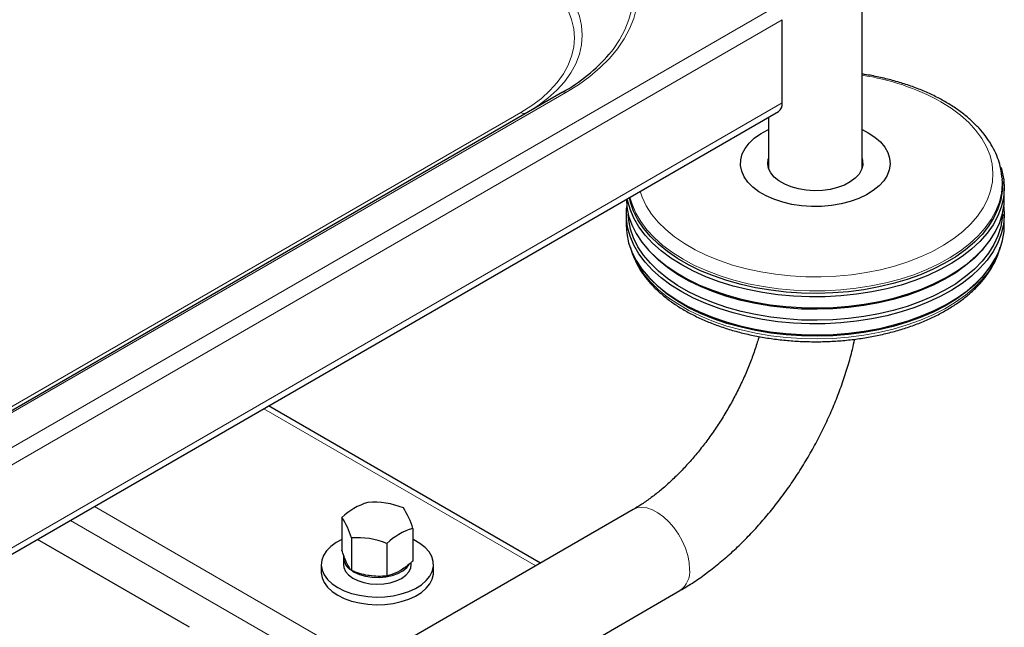
# Model space of a CAD drawing. Units: millimetres. Extents: x 0 to 210, y 0 to 297.
# Drawn here: x 178 to 191, y 101 to 109 of the extents above; entities that cross this region are included whole.
import ezdxf

# ---------------------------------------------------------------- set-up
doc = ezdxf.new("R2010")
doc.units = ezdxf.units.MM
doc.linetypes.add('SLD-Durchgehend', pattern=[0])

msp = doc.modelspace()

# ---------------------------------------------------------------- linework, layer by layer
at = {"color": 7, "linetype": 'SLD-Durchgehend', "lineweight": 25}
for p, q in [((188.78765, 107.47025), (188.78765, 135.23619)), ((187.72071, 108.34142), (187.72071, 109.45192)), ((184.78526, 108.48393), (155.08677, 91.33936)), ((153.43231, 88.46259), (187.66892, 108.22696)), ((187.53765, 108.15118), (187.53765, 107.47025)), ((190.65806, 107.34148), (190.65952, 107.32029)), ((190.66134, 107.28788), (190.65952, 107.32029)), ((190.68765, 107.06145), (190.68765, 107.20843)), ((185.63765, 106.84915), (185.63765, 106.70218)), ((190.68765, 106.70218), (190.68765, 106.84915)), ((185.89753, 106.41736), (185.91996, 106.39108)), ((190.40535, 106.39108), (190.42778, 106.41736)), ((185.89753, 106.05808), (185.91996, 106.0318)), ((190.40535, 106.0318), (190.42778, 106.05808)), ((184.49223, 102.19802), (180.85879, 104.29556)), ((185.72886, 102.91191), (154.61616, 84.95093)), ((181.83732, 102.80639), (181.83732, 102.37089)), ((182.78537, 102.65974), (182.78537, 102.22424)), ((179.80112, 101.3398), (177.76992, 102.51239)), ((181.96433, 102.53274), (181.96433, 102.09724)), ((182.43836, 102.45941), (182.43836, 102.02392)), ((181.85884, 102.26657), (181.85884, 102.17675)), ((181.56134, 102.17675), (181.56134, 102.07468)), ((182.76384, 102.17675), (182.76384, 102.20522)), ((183.06134, 102.07468), (183.06134, 102.17675)), ((155.24111, 83.86837), (186.35381, 101.82935))]:
    msp.add_line(p, q, dxfattribs=at)
at = {"color": 8, "linetype": 'SLD-Durchgehend', "lineweight": 18}
for p, q in [((153.43231, 89.88626), (187.63295, 109.62987)), ((153.43231, 89.65765), (187.72071, 109.45192)), ((155.13177, 91.33491), (184.83026, 108.47948)), ((153.43231, 88.54715), (187.72071, 108.34142)), ((184.22963, 108.21381), (154.59796, 91.10781)), ((184.42634, 102.15998), (180.7929, 104.25752)), ((178.53016, 102.95126), (182.1636, 100.85372)), ((178.21193, 102.76756), (181.84537, 100.67002))]:
    msp.add_line(p, q, dxfattribs=at)
at = {"color": 8, "linetype": 'SLD-Durchgehend', "lineweight": 18, "flags": 128}
for points in [[(184.83026, 108.47948), (184.99746, 108.58351), (185.15074, 108.69447), (185.28922, 108.81172), (185.41213, 108.93462), (185.5188, 109.06248), (185.60861, 109.19459), (185.68107, 109.3302), (185.73577, 109.46856), (185.77241, 109.60889), (185.79078, 109.7504), (185.79078, 109.89232), (185.77241, 110.03384), (185.73577, 110.17417), (185.68107, 110.31252), (185.60861, 110.44813), (185.5188, 110.58024), (185.41213, 110.7081), (185.28922, 110.831), (185.15074, 110.94826), (184.99746, 111.05921), (184.83026, 111.16324)], [(184.78526, 111.11574), (184.94923, 111.01372), (185.09953, 110.90492), (185.23533, 110.78993), (185.35587, 110.66941), (185.46047, 110.54402), (185.54854, 110.41448), (185.6196, 110.28149), (185.67324, 110.14581), (185.70917, 110.0082), (185.72718, 109.86942), (185.72718, 109.73025), (185.70917, 109.59148), (185.67324, 109.45386), (185.6196, 109.31818), (185.54854, 109.1852), (185.46047, 109.05565), (185.41034, 108.99256)], [(184.32132, 108.21611), (184.45457, 108.30084), (184.58967, 108.40249), (184.70891, 108.51054), (184.81139, 108.62418), (184.89631, 108.74255), (184.96305, 108.86473), (185.01108, 108.98981), (185.04005, 109.11683), (185.04973, 109.24483), (185.04005, 109.37283), (185.01108, 109.49985), (184.96305, 109.62493), (184.89631, 109.74711), (184.81139, 109.86548), (184.70891, 109.97912), (184.58967, 110.08717), (184.45457, 110.18882), (184.30463, 110.28327)], [(184.22963, 110.2041), (184.37331, 110.11358), (184.50278, 110.01618), (184.61705, 109.91263), (184.71526, 109.80373), (184.79665, 109.6903), (184.8606, 109.57321), (184.90663, 109.45334), (184.93439, 109.33161), (184.94367, 109.20896), (184.93439, 109.0863), (184.90663, 108.96457), (184.8606, 108.84471), (184.79665, 108.72761), (184.71526, 108.61418), (184.61705, 108.50528), (184.50278, 108.40173), (184.37331, 108.30433), (184.22963, 108.21381)], [(185.82215, 107.16084), (185.84944, 107.08171), (185.90371, 106.96804), (185.97471, 106.8575), (186.0619, 106.75088), (186.16465, 106.64899), (186.28219, 106.55258), (186.41366, 106.46235), (186.55807, 106.37898), (186.71436, 106.30309), (186.88138, 106.23524), (187.05788, 106.17592), (187.24256, 106.12559), (187.43405, 106.0846), (187.63094, 106.05327), (187.83176, 106.03183), (188.03503, 106.02043), (188.23925, 106.01916), (188.4429, 106.02803), (188.64448, 106.04697), (188.84249, 106.07585), (189.03546, 106.11445), (189.22197, 106.16248), (189.40065, 106.21959), (189.57015, 106.28535), (189.72924, 106.35929), (189.87672, 106.44084), (190.01152, 106.52941), (190.13262, 106.62435), (190.23915, 106.72494), (190.3303, 106.83045), (190.4054, 106.94008), (190.46389, 107.05304), (190.50535, 107.16849), (190.52946, 107.28556), (190.53605, 107.4034), (190.52507, 107.52113), (190.4966, 107.63788), (190.45085, 107.75278), (190.38816, 107.86499), (190.30899, 107.97367), (190.21393, 108.07802), (190.10368, 108.17726), (189.97906, 108.27067), (189.841, 108.35755), (189.841, 108.35755)], [(190.65952, 107.32029), (190.66069, 107.25843), (190.64974, 107.13781), (190.62135, 107.01814), (190.57571, 106.90027), (190.51314, 106.78501), (190.43409, 106.67318), (190.3391, 106.56556), (190.22885, 106.46291), (190.1041, 106.36594), (189.96574, 106.27534), (189.81473, 106.19174), (189.65213, 106.11573), (189.47908, 106.04784), (189.2968, 105.98855), (189.10657, 105.93827), (188.90971, 105.89736), (188.70761, 105.86609), (188.50169, 105.84471), (188.2934, 105.83334), (188.08418, 105.83207), (187.87552, 105.84092), (187.66887, 105.85981), (187.46568, 105.88863), (187.26739, 105.92715), (187.07537, 105.97512), (186.89098, 106.0322), (186.71551, 106.09798), (186.55018, 106.17201), (186.39617, 106.25376)], [(186.39617, 106.25376), (186.25455, 106.34267), (186.12632, 106.43811), (186.01237, 106.53941), (185.9135, 106.64585), (185.8304, 106.7567), (185.76367, 106.87118), (185.71376, 106.98848), (185.68648, 107.08252)], [(185.71762, 106.33824), (185.73712, 106.28865), (185.79548, 106.17269), (185.87044, 106.05995), (185.96148, 105.95123), (186.06796, 105.84729), (186.18914, 105.74886), (186.32416, 105.65663), (186.47207, 105.57124), (186.63184, 105.49329), (186.80235, 105.42334), (186.9824, 105.36187), (187.17073, 105.30931), (187.36601, 105.26604), (187.56689, 105.23235), (187.77194, 105.20848), (187.97973, 105.1946), (188.18881, 105.19081), (188.3977, 105.19713), (188.60495, 105.21352), (188.80909, 105.23986), (189.0087, 105.27597), (189.20237, 105.3216), (189.38875, 105.37642), (189.56653, 105.44005), (189.73446, 105.51205), (189.89137, 105.59191), (190.03615, 105.67907), (190.16779, 105.77291), (190.28537, 105.87279), (190.38806, 105.97799), (190.47513, 106.08779), (190.54599, 106.20141), (190.60013, 106.31805), (190.60769, 106.33824)], [(186.48327, 102.1155), (186.47692, 102.20542), (186.45803, 102.30009), (186.42715, 102.39679), (186.38518, 102.49273), (186.33331, 102.58517), (186.27305, 102.67143), (186.20611, 102.74904), (186.13444, 102.81576), (186.06009, 102.86968), (185.9852, 102.90924), (185.91192, 102.9333), (185.84237, 102.94118), (185.77854, 102.93264), (185.72886, 102.91191)]]:
    msp.add_lwpolyline(points, dxfattribs=at)
at = {"color": 7, "linetype": 'SLD-Durchgehend', "lineweight": 25, "flags": 128}
for points in [[(188.78765, 107.98569), (188.86976, 107.94325), (188.9577, 107.8852), (189.03145, 107.8209), (189.0897, 107.7515), (189.1314, 107.67824), (189.15582, 107.60242), (189.16251, 107.5254), (189.15137, 107.44855), (189.12257, 107.37325), (189.07665, 107.30083), (189.01442, 107.23259), (188.93699, 107.16975), (188.84574, 107.11343), (188.7423, 107.06463), (188.62851, 107.02423), (188.50642, 106.99294), (188.37819, 106.97133), (188.24611, 106.95977), (188.11254, 106.95849), (187.97987, 106.96749), (187.85046, 106.98661), (187.72662, 107.01553), (187.61056, 107.05371), (187.50436, 107.10049), (187.4099, 107.15502), (187.32887, 107.21633), (187.26272, 107.28333), (187.21263, 107.35482), (187.1795, 107.42953), (187.16391, 107.50612), (187.16614, 107.58323), (187.18616, 107.65947), (187.2236, 107.7335), (187.2778, 107.80398), (187.34778, 107.86967), (187.43231, 107.92938), (187.52988, 107.98206), (187.53765, 107.98569)], [(190.64404, 107.47819), (190.65657, 107.43646), (190.68087, 107.31519), (190.68751, 107.19317), (190.67645, 107.07125), (190.64775, 106.9503), (190.60162, 106.83116), (190.53838, 106.71467), (190.45847, 106.60164), (190.36247, 106.49286), (190.25103, 106.38911), (190.12495, 106.2911), (189.9851, 106.19953), (189.83247, 106.11503), (189.66812, 106.0382), (189.49322, 105.96958), (189.30898, 105.90965), (189.1167, 105.85883), (188.91773, 105.81748), (188.71346, 105.78588), (188.50534, 105.76427), (188.2948, 105.75278), (188.08334, 105.7515), (187.87244, 105.76044), (187.66357, 105.77954), (187.4582, 105.80866), (187.25777, 105.8476), (187.06369, 105.89608), (186.87732, 105.95377), (186.69997, 106.02026), (186.53287, 106.09508), (186.37721, 106.17772)], [(188.78765, 107.59985), (188.79408, 107.57388), (188.79637, 107.51172), (188.78042, 107.45023), (188.7467, 107.39118), (188.69619, 107.33627), (188.63032, 107.28707), (188.551, 107.24501), (188.4605, 107.2113), (188.36144, 107.1869), (188.25666, 107.17251), (188.14918, 107.16855), (188.04208, 107.17514), (187.93845, 107.19208), (187.84127, 107.21889), (187.75334, 107.25479), (187.67718, 107.29875), (187.61499, 107.34952), (187.56855, 107.40562), (187.53921, 107.46544), (187.5278, 107.52727), (187.53465, 107.58932), (187.53765, 107.59985)], [(190.66134, 107.28788), (190.66142, 107.28643), (190.65923, 107.16556), (190.63952, 107.04523), (190.60245, 106.92626), (190.54825, 106.80951), (190.47733, 106.69579), (190.39017, 106.58589), (190.28738, 106.48058), (190.1697, 106.38061), (190.03793, 106.28667), (189.89301, 106.19943), (189.73595, 106.1195), (189.56786, 106.04743), (189.38991, 105.98374), (189.20336, 105.92887), (189.0095, 105.8832), (188.8097, 105.84705), (188.60537, 105.82068), (188.39792, 105.80428), (188.18883, 105.79795), (187.97956, 105.80175), (187.77157, 105.81564), (187.56632, 105.83953), (187.36525, 105.87326), (187.16978, 105.91657), (186.98128, 105.96918), (186.80106, 106.03071), (186.63039, 106.10073), (186.47046, 106.17874), (186.32241, 106.26421), (186.18727, 106.35653), (186.06598, 106.45506), (185.95939, 106.5591), (185.86827, 106.66792), (185.79323, 106.78076), (185.73482, 106.89684), (185.69343, 107.01532), (185.67867, 107.07801)], [(185.63768, 107.05435), (185.64443, 106.9547), (185.66874, 106.83343), (185.71054, 106.71376), (185.76954, 106.59652), (185.84532, 106.48255), (185.93736, 106.37264), (186.04501, 106.26756), (186.16751, 106.16805), (186.30401, 106.0748), (186.45354, 105.98848), (186.61506, 105.90968), (186.78744, 105.83896), (186.96946, 105.77682), (187.15985, 105.72369), (187.35728, 105.67994), (187.56036, 105.64588), (187.76766, 105.62175), (187.97773, 105.60772), (188.18909, 105.60388), (188.40028, 105.61027), (188.60979, 105.62684), (188.81617, 105.65347), (189.01797, 105.68998), (189.21376, 105.7361), (189.40219, 105.79153), (189.58191, 105.85586), (189.75169, 105.92865), (189.91031, 106.00938), (190.05668, 106.09749), (190.18977, 106.19237), (190.30863, 106.29334), (190.41244, 106.39969), (190.50048, 106.51069), (190.57211, 106.62556), (190.62684, 106.74348), (190.66429, 106.86363), (190.68419, 106.98517), (190.68765, 107.06145)], [(186.37721, 105.81844), (186.23407, 105.9083), (186.10446, 106.00476), (185.98928, 106.10715), (185.88935, 106.21474), (185.80536, 106.32678), (185.73791, 106.44248), (185.68747, 106.56104), (185.65439, 106.68161), (185.6389, 106.80337), (185.64111, 106.92544), (185.64436, 106.9553)], [(186.37721, 106.17772), (186.23407, 106.26758), (186.10446, 106.36404), (185.98928, 106.46643), (185.88935, 106.57402), (185.80536, 106.68606), (185.73791, 106.80176), (185.68747, 106.92032), (185.65439, 107.04089), (185.65047, 107.06173)], [(190.68095, 106.9553), (190.68751, 106.83389), (190.67645, 106.71198), (190.64775, 106.59103), (190.60162, 106.47189), (190.53838, 106.35539), (190.45847, 106.24236), (190.36247, 106.13359), (190.25103, 106.02983), (190.12495, 105.93182), (189.9851, 105.84025), (189.83247, 105.75575), (189.66812, 105.67893), (189.49322, 105.61031), (189.30898, 105.55038), (189.1167, 105.49956), (188.91773, 105.4582), (188.71346, 105.42661), (188.50534, 105.40499), (188.2948, 105.3935), (188.08334, 105.39222), (187.87244, 105.40116), (187.66357, 105.42026), (187.4582, 105.44938), (187.25777, 105.48832), (187.06369, 105.5368), (186.87732, 105.59449), (186.69997, 105.66098), (186.53287, 105.7358), (186.37721, 105.81844)], [(190.66223, 106.85511), (190.65923, 106.80628), (190.63952, 106.68595), (190.60245, 106.56699), (190.54825, 106.45023), (190.47733, 106.33651), (190.39017, 106.22661), (190.28738, 106.1213), (190.1697, 106.02133), (190.03793, 105.9274), (189.89301, 105.84016), (189.73595, 105.76022), (189.56786, 105.68816), (189.38991, 105.62446), (189.20336, 105.56959), (189.0095, 105.52392), (188.8097, 105.48777), (188.60537, 105.4614), (188.39792, 105.445), (188.18883, 105.43867), (187.97956, 105.44247), (187.77157, 105.45636), (187.56632, 105.48026), (187.36525, 105.51398), (187.16978, 105.55729), (186.98128, 105.6099), (186.80106, 105.67143), (186.63039, 105.74145), (186.47046, 105.81947), (186.32241, 105.90493), (186.18727, 105.99726), (186.06598, 106.09578), (185.95939, 106.19982), (185.86827, 106.30864), (185.79323, 106.42149), (185.73482, 106.53756), (185.69343, 106.65605), (185.66937, 106.77612), (185.66308, 106.85511)], [(185.63765, 106.70218), (185.64443, 106.59542), (185.66874, 106.47415), (185.71054, 106.35448), (185.76954, 106.23724), (185.84532, 106.12327), (185.93736, 106.01336), (186.04501, 105.90828), (186.16751, 105.80877), (186.30401, 105.71553), (186.45354, 105.6292), (186.61506, 105.55041), (186.78744, 105.47969), (186.96946, 105.41754), (187.15985, 105.36441), (187.35728, 105.32066), (187.56036, 105.2866), (187.76766, 105.26247), (187.97773, 105.24844), (188.18909, 105.2446), (188.40028, 105.25099), (188.60979, 105.26756), (188.81617, 105.29419), (189.01797, 105.3307), (189.21376, 105.37683), (189.40219, 105.43225), (189.58191, 105.49658), (189.75169, 105.56937), (189.91031, 105.6501), (190.05668, 105.73821), (190.18977, 105.83309), (190.30863, 105.93406), (190.41244, 106.04042), (190.50048, 106.15142), (190.57211, 106.26628), (190.62684, 106.3842), (190.66429, 106.50435), (190.68419, 106.62589), (190.68765, 106.70218)], [(190.40535, 106.39108), (190.39017, 106.37358), (190.28738, 106.26828), (190.1697, 106.16831), (190.03793, 106.07437), (189.89301, 105.98713), (189.73595, 105.9072), (189.56786, 105.83513), (189.38991, 105.77144), (189.20336, 105.71657), (189.0095, 105.67089), (188.8097, 105.63475), (188.60537, 105.60838), (188.39792, 105.59198), (188.18883, 105.58565), (187.97956, 105.58945), (187.77157, 105.60334), (187.56632, 105.62723), (187.36525, 105.66095), (187.16978, 105.70427), (186.98128, 105.75688), (186.80106, 105.81841), (186.63039, 105.88843), (186.47046, 105.96644), (186.32241, 106.05191), (186.18727, 106.14423), (186.06598, 106.24276), (185.95939, 106.3468), (185.91996, 106.39108)], [(190.40535, 106.0318), (190.39017, 106.01431), (190.28738, 105.909), (190.1697, 105.80903), (190.03793, 105.7151), (189.89301, 105.62786), (189.73595, 105.54792), (189.56786, 105.47586), (189.38991, 105.41216), (189.20336, 105.35729), (189.0095, 105.31162), (188.8097, 105.27547), (188.60537, 105.2491), (188.39792, 105.2327), (188.18883, 105.22637), (187.97956, 105.23017), (187.77157, 105.24406), (187.56632, 105.26795), (187.36525, 105.30168), (187.16978, 105.34499), (186.98128, 105.3976), (186.80106, 105.45913), (186.63039, 105.52915), (186.47046, 105.60716), (186.32241, 105.69263), (186.18727, 105.78496), (186.06598, 105.88348), (185.95939, 105.98752), (185.91996, 106.0318)], [(181.83732, 102.51227), (181.76109, 102.47095), (181.68975, 102.41902), (181.63297, 102.3614), (181.59209, 102.29946), (181.56808, 102.23464), (181.56148, 102.16846), (181.57246, 102.10248), (181.60076, 102.03823), (181.64572, 101.97724), (181.70628, 101.92092), (181.78101, 101.8706)], [(181.78101, 101.8706), (181.86818, 101.82745), (181.96574, 101.79249), (182.0714, 101.76654), (182.18268, 101.75021), (182.29698, 101.74387), (182.41161, 101.74767), (182.5239, 101.76154), (182.6312, 101.78513), (182.731, 101.81791), (182.82097, 101.8591), (182.899, 101.90773), (182.96324, 101.96267), (183.01221, 102.02262), (183.04476, 102.08619), (183.06011, 102.15188), (183.05791, 102.21816), (183.03821, 102.28346), (183.00147, 102.34626), (182.94856, 102.40509), (182.88072, 102.45857), (182.79952, 102.50544), (182.78537, 102.51227)], [(181.85884, 102.17675), (181.8641, 102.13706), (181.88681, 102.08634), (181.9266, 102.03926), (181.98187, 101.9977), (182.05039, 101.96335), (182.1294, 101.93758), (182.21573, 101.92143), (182.30591, 101.91555), (182.39631, 101.92018), (182.48329, 101.93512), (182.56336, 101.95979), (182.63328, 101.99319), (182.69026, 102.03396), (182.732, 102.08049), (182.75681, 102.13088), (182.76384, 102.17675)], [(181.97363, 102.09271), (182.00118, 102.07637), (182.07317, 102.04446), (182.15473, 102.02149), (182.2426, 102.00838), (182.33323, 102.00565), (182.42298, 102.01342), (182.50824, 102.03137), (182.58558, 102.05879), (182.65188, 102.09455), (182.7045, 102.13724), (182.73798, 102.17951)], [(181.56134, 102.07468), (181.56148, 102.06639), (181.57246, 102.00041), (181.60076, 101.93617), (181.64572, 101.87517), (181.70628, 101.81885), (181.78101, 101.76853)], [(181.78101, 101.76853), (181.86818, 101.72539), (181.96574, 101.69043), (182.0714, 101.66447), (182.18268, 101.64814), (182.29698, 101.6418), (182.41161, 101.64561), (182.5239, 101.65947), (182.6312, 101.68307), (182.731, 101.71584), (182.82097, 101.75703), (182.899, 101.80566), (182.96324, 101.8606), (183.01221, 101.92056), (183.04476, 101.98413), (183.06011, 102.04982), (183.06134, 102.07468)]]:
    msp.add_lwpolyline(points, dxfattribs=at)
at = {"color": 7, "linetype": 'SLD-Durchgehend', "lineweight": 25}
for centre, radius, start, end in [((183.66325, 110.50125), 2.30835, 299.08235, 319.187981), ((187.59721, 108.32835), 0.12419, 305.271861, 6.040319), ((182.42147, 102.19521), 0.84544, 106.28967, 133.704954), ((182.26289, 101.94566), 1.06396, 68.179707, 94.234215), ((181.86378, 102.39828), 0.95796, 15.838661, 33.958262), ((181.04275, 102.27128), 0.95796, 15.838661, 33.958262), ((183.02251, 101.84824), 0.84544, 106.28967, 133.704954), ((182.04289, 101.47168), 1.06396, 68.179707, 94.234215), ((182.06017, 102.27656), 0.19987, 175.870998, 234.954354)]:
    msp.add_arc(centre, radius, start, end, dxfattribs=at)
at = {"color": 8, "linetype": 'SLD-Durchgehend', "lineweight": 18}
for centre, radius, start, end in [((188.32329, 105.57654), 3.1682, 61.376886, 81.571723), ((184.80389, 108.44268), 0.04527, 54.381827, 114.313952), ((184.27396, 108.27624), 0.07657, 234.621178, 291.612838), ((186.16936, 102.08516), 0.31538, 305.792104, 5.520077)]:
    msp.add_arc(centre, radius, start, end, dxfattribs=at)
at = {"color": 7, "linetype": 'SLD-Durchgehend', "lineweight": 25}
for points, knots in [([(190.65631, 107.34393), (190.65375, 107.37317), (190.64765, 107.44281), (190.61977, 107.55142), (190.57577, 107.66898), (190.51603, 107.78383), (190.44144, 107.89545), (190.35212, 108.00316), (190.24858, 108.10622), (190.13146, 108.20388), (190.00159, 108.29543), (189.85992, 108.38025), (189.7075, 108.45777), (189.54541, 108.52758), (189.3747, 108.5892), (189.19661, 108.64263), (189.01182, 108.68652), (188.87494, 108.71414), (188.79897, 108.7243), (188.78765, 108.72581)], [0, 0, 0, 0, 0.04374643, 0.10418205, 0.16492422, 0.22620149, 0.28813385, 0.35072463, 0.41388296, 0.47746592, 0.5413222, 0.60532211, 0.66936561, 0.7333814, 0.79734205, 0.86123698, 0.92506642, 0.98883715, 1, 1, 1, 1]), ([(185.69484, 106.41221), (185.69745, 106.39998), (185.70849, 106.34834), (185.7437, 106.25917), (185.80039, 106.14557), (185.87324, 106.03519), (185.96046, 105.92854), (186.06197, 105.82639), (186.177, 105.72944), (186.3048, 105.63836), (186.44446, 105.55378), (186.59499, 105.47622), (186.75537, 105.40615), (186.92455, 105.34397), (187.10143, 105.29002), (187.2849, 105.2446), (187.47381, 105.20794), (187.66699, 105.18025), (187.86322, 105.16167), (188.06131, 105.15231), (188.26001, 105.15222), (188.45811, 105.16139), (188.65437, 105.17978), (188.84758, 105.20728), (189.03654, 105.24375), (189.22009, 105.28898), (189.3971, 105.34275), (189.56646, 105.40476), (189.72711, 105.47469), (189.87803, 105.5522), (190.01826, 105.63687), (190.14683, 105.72827), (190.26284, 105.82589), (190.36545, 105.92913), (190.45372, 106.03733), (190.52744, 106.14966), (190.58424, 106.26544), (190.61821, 106.35204), (190.62819, 106.40026), (190.62987, 106.40839)], [0, 0, 0, 0, 0.00847466, 0.03577345, 0.06324425, 0.09092564, 0.11881515, 0.14687997, 0.17507285, 0.20334632, 0.23166115, 0.25998763, 0.28830524, 0.31660613, 0.34488726, 0.37314873, 0.40139251, 0.42962167, 0.45783988, 0.48605114, 0.51425963, 0.54246961, 0.57068398, 0.59890709, 0.62714326, 0.65539678, 0.68367166, 0.7119714, 0.74029846, 0.76865347, 0.79703389, 0.82543219, 0.85382787, 0.88219001, 0.91047669, 0.93863561, 0.96661274, 0.99436813, 1, 1, 1, 1]), ([(187.40981, 105.22199), (187.40473, 105.20341), (187.38395, 105.12753), (187.33773, 104.99189), (187.27129, 104.81644), (187.19512, 104.64081), (187.11055, 104.46654), (187.01789, 104.29486), (186.91785, 104.12708), (186.81116, 103.96442), (186.69865, 103.80808), (186.58121, 103.65915), (186.45979, 103.51869), (186.33543, 103.38763), (186.20919, 103.26684), (186.08221, 103.15698), (185.95572, 103.05893), (185.83744, 102.97682), (185.76276, 102.93218), (185.72886, 102.91191)], [0, 0, 0, 0, 0.02005752, 0.08191351, 0.1439925, 0.20625022, 0.26864031, 0.33111539, 0.39362765, 0.45612382, 0.51854515, 0.58084368, 0.64297185, 0.70488309, 0.76653296, 0.82788107, 0.88889421, 0.94955108, 1, 1, 1, 1]), ([(186.35381, 101.82935), (186.38663, 101.84873), (186.47994, 101.90384), (186.63161, 102.00482), (186.80732, 102.13557), (186.97901, 102.27806), (187.14612, 102.43131), (187.30804, 102.5946), (187.46421, 102.76713), (187.61409, 102.94812), (187.75717, 103.13681), (187.89294, 103.33239), (188.02093, 103.53409), (188.14066, 103.7411), (188.25165, 103.95263), (188.35347, 104.16784), (188.44563, 104.38592), (188.52789, 104.60608), (188.59922, 104.82746), (188.65363, 105.02134), (188.67935, 105.1406), (188.68921, 105.18633)], [0, 0, 0, 0, 0.03016044, 0.0857346, 0.14123284, 0.19665281, 0.25195881, 0.30713784, 0.36219254, 0.41713581, 0.47198703, 0.52676957, 0.58150912, 0.63623279, 0.69096849, 0.74573538, 0.80056186, 0.85547641, 0.91050683, 0.96567935, 1, 1, 1, 1]), ([(181.90083, 102.20307), (181.89932, 102.20635), (181.88792, 102.23119), (181.86643, 102.28427), (181.84708, 102.34184), (181.83732, 102.37089)], [0, 0, 0, 0, 0.07008803, 0.5307834, 1, 1, 1, 1]), ([(182.78537, 102.22424), (182.77359, 102.21363), (182.7171, 102.16273), (182.65836, 102.12386), (182.61187, 102.09309)], [0, 0, 0, 0, 0.20846042, 1, 1, 1, 1]), ([(181.96433, 102.09724), (181.95402, 102.1108), (181.9332, 102.13816), (181.91168, 102.1813), (181.90083, 102.20307)], [0, 0, 0, 0, 0.49545796, 1, 1, 1, 1]), ([(182.20135, 102.02958), (182.19573, 102.03049), (182.15318, 102.03735), (182.07297, 102.05653), (182.00077, 102.08359), (181.96433, 102.09724)], [0, 0, 0, 0, 0.07008803, 0.5307834, 1, 1, 1, 1]), ([(182.61187, 102.09309), (182.59837, 102.08563), (182.53966, 102.0532), (182.48243, 102.03666), (182.43836, 102.02392)], [0, 0, 0, 0, 0.2298544, 1, 1, 1, 1]), ([(182.43836, 102.02392), (182.39987, 102.02121), (182.32218, 102.01574), (182.24187, 102.02494), (182.20135, 102.02958)], [0, 0, 0, 0, 0.49545796, 1, 1, 1, 1])]:
    msp.add_open_spline(points, degree=3, knots=knots, dxfattribs=at)

doc.saveas('drawing.dxf')
